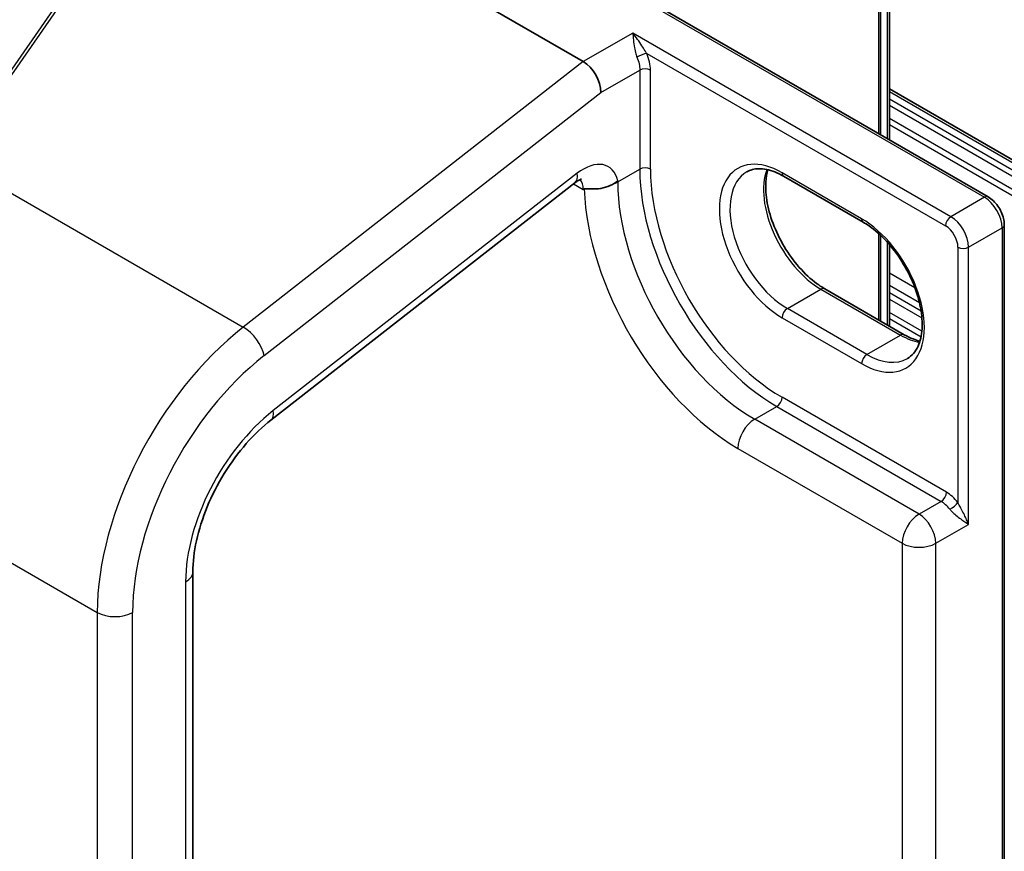
# Model space of a CAD drawing. Units: millimetres. Extents: x 7 to 8669, y 4 to 1550.
# Drawn here: x 161 to 166, y 38 to 42 of the extents above; entities that cross this region are included whole.
import ezdxf

# ---------------------------------------------------------------- set-up
doc = ezdxf.new("R2010")
doc.units = ezdxf.units.MM
doc.header["$LTSCALE"] = 0.5
doc.layers.add('Visible (ISO)', color=7, linetype='Continuous', lineweight=35)
doc.layers.add('Visible Narrow (ISO)', color=7, linetype='Continuous', lineweight=25)

msp = doc.modelspace()

# ---------------------------------------------------------------- linework, layer by layer
at = {"layer": 'Visible (ISO)'}
for p, q in [((165.4451, 42.9454), (165.4451, 41.2309)), ((161.747, 42.8737), (163.9139, 41.6226)), ((165.4009, 41.2564), (165.4009, 42.8873)), ((163.5147, 42.3455), (165.939, 40.9458)), ((168.9, 39.4914), (165.4451, 41.4861)), ((165.3137, 40.8196), (164.916, 41.0492)), ((162.3519, 39.8297), (163.8717, 41.0166)), ((166.0196, 32.0288), (166.0196, 40.8061)), ((165.4009, 40.3251), (165.4009, 40.7537)), ((165.4451, 40.7075), (165.4451, 40.2996)), ((165.1214, 40.4865), (165.5192, 40.2568)), ((161.9617, 32.7932), (161.9617, 39.0721))]:
    msp.add_line(p, q, dxfattribs=at)
msp.add_ellipse((163.9139, 41.519), major_axis=(0.0615, -0.1099), ratio=0.577215, start_param=0.800703, end_param=2.371499, dxfattribs=at)
for points, knots in [([(164.916, 41.0492), (164.901, 41.0578), (164.8863, 41.065), (164.8575, 41.0763), (164.8436, 41.0805), (164.8171, 41.0859), (164.8045, 41.0871), (164.7809, 41.0868), (164.77, 41.0854), (164.7496, 41.08), (164.7403, 41.0762), (164.7316, 41.0712)], [1.5707963, 1.5707963, 1.5707963, 1.5707963, 1.727876, 1.727876, 1.8849556, 1.8849556, 2.0420352, 2.0420352, 2.1991149, 2.1991149, 2.3561945, 2.3561945, 2.3561945, 2.3561945]), ([(164.8376, 41.0816), (164.8321, 41.0632), (164.8285, 41.0425), (164.8251, 40.9879), (164.8275, 40.9523), (164.8414, 40.8772), (164.853, 40.8378), (164.8844, 40.7593), (164.9043, 40.7203), (164.9505, 40.6468), (164.9768, 40.6124), (165.0326, 40.552), (165.0622, 40.526), (165.1017, 40.4985), (165.1116, 40.4922), (165.1214, 40.4865)], [2.855699, 2.855699, 2.855699, 2.855699, 3.072426, 3.072426, 3.37692, 3.37692, 3.683148, 3.683148, 3.991828, 3.991828, 4.301117, 4.301117, 4.608935, 4.608935, 4.712389, 4.712389, 4.712389, 4.712389]), ([(163.9055, 41.035), (163.9055, 41.035), (163.9041, 41.0348), (163.8988, 41.0331), (163.8946, 41.0313), (163.8842, 41.0256), (163.8782, 41.0216), (163.8717, 41.0166)], [4.3319005, 4.3319005, 4.3319005, 4.3319005, 4.5029495, 4.5029495, 4.6949357, 4.6949357, 4.8869219, 4.8869219, 4.8869219, 4.8869219]), ([(164.0646, 41.0106), (164.0722, 41.0149), (164.0792, 41.0198), (164.0858, 41.0252), (164.086, 41.0254), (164.0862, 41.0256)], [-0.02192203, -0.02192203, -0.02192203, -0.02192203, 0, 0, 0.00074181, 0.00074181, 0.00074181, 0.00074181]), ([(163.9189, 40.9857), (163.9197, 40.9862), (163.9207, 40.9865), (163.9239, 40.9871), (163.9268, 40.9872), (163.9369, 40.9867), (163.9457, 40.9858), (163.9704, 40.9852), (163.9857, 40.9859), (164.0178, 40.9914), (164.0334, 40.9959), (164.0538, 41.0048), (164.0593, 41.0075), (164.0646, 41.0106)], [2.2269662, 2.2269662, 2.2269662, 2.2269662, 2.2340529, 2.2340529, 2.2488259, 2.2488259, 2.2754553, 2.2754553, 2.3075596, 2.3075596, 2.3381158, 2.3381158, 2.3498792, 2.3498792, 2.3498792, 2.3498792]), ([(166.0196, 40.8061), (166.0196, 40.817), (166.0182, 40.8279), (166.0129, 40.8496), (166.0092, 40.8603), (165.9996, 40.881), (165.9938, 40.891), (165.9807, 40.9096), (165.9733, 40.9182), (165.9572, 40.9336), (165.9485, 40.9403), (165.939, 40.9458)], [0, 0, 0, 0, 0.314159, 0.314159, 0.628319, 0.628319, 0.942478, 0.942478, 1.256637, 1.256637, 1.570796, 1.570796, 1.570796, 1.570796]), ([(165.5356, 40.1379), (165.5575, 40.1505), (165.5755, 40.1707), (165.5991, 40.2234), (165.606, 40.2527), (165.6101, 40.3182), (165.6077, 40.3538), (165.5938, 40.4288), (165.5822, 40.4682), (165.5508, 40.5467), (165.5308, 40.5858), (165.4847, 40.6593), (165.4584, 40.6937), (165.4026, 40.7541), (165.373, 40.78), (165.3335, 40.8076), (165.3236, 40.8139), (165.3137, 40.8196)], [5.497787, 5.497787, 5.497787, 5.497787, 5.89357, 5.89357, 6.214019, 6.214019, 6.518513, 6.518513, 6.82474, 6.82474, 7.133421, 7.133421, 7.442709, 7.442709, 7.750527, 7.750527, 7.853982, 7.853982, 7.853982, 7.853982]), ([(165.5192, 40.2568), (165.5341, 40.2482), (165.5489, 40.241), (165.5751, 40.2307), (165.5865, 40.2271), (165.5976, 40.2245)], [4.712389, 4.712389, 4.712389, 4.712389, 4.8694686, 4.8694686, 4.998283, 4.998283, 4.998283, 4.998283]), ([(161.9617, 39.0721), (161.9617, 39.119), (161.9675, 39.1713), (161.9913, 39.2811), (162.0094, 39.3385), (162.0564, 39.4525), (162.0854, 39.5091), (162.1517, 39.6163), (162.189, 39.6669), (162.2682, 39.7572), (162.3101, 39.797), (162.3519, 39.8297)], [0, 0, 0, 0, 0.279253, 0.279253, 0.558505, 0.558505, 0.837758, 0.837758, 1.117011, 1.117011, 1.396263, 1.396263, 1.396263, 1.396263])]:
    msp.add_open_spline(points, degree=3, knots=knots, dxfattribs=at)
msp.add_open_spline([(163.9189, 40.9857), (163.9172, 40.9847), (163.9155, 40.9838), (163.9139, 40.9828)], degree=3, dxfattribs=at)
at = {"layer": 'Visible Narrow (ISO)'}
for p, q in [((165.4341, 42.9301), (165.4341, 41.2373)), ((165.3899, 42.872), (165.3899, 41.2628)), ((163.4772, 42.3544), (165.9203, 40.9439)), ((161.5187, 42.2539), (160.7961, 41.212)), ((160.8177, 41.2138), (161.5403, 42.2557)), ((164.1613, 41.7655), (163.9139, 41.6226)), ((165.7523, 40.8469), (164.1613, 41.7655)), ((164.2313, 41.6639), (165.7258, 40.801)), ((163.9139, 41.6226), (162.2136, 40.2948)), ((164.0022, 41.4679), (164.1967, 41.5802)), ((164.1967, 41.5802), (164.1967, 41.0842)), ((164.2497, 41.0842), (164.2497, 41.5802)), ((162.3173, 40.1521), (164.0022, 41.4679)), ((165.4451, 41.4734), (168.8813, 39.4895)), ((168.8481, 39.4703), (165.4451, 41.435)), ((165.4451, 41.4044), (168.8293, 39.4506)), ((168.8007, 39.4009), (165.4451, 41.3382)), ((165.4451, 41.3076), (168.7819, 39.3811)), ((160.7615, 41.1331), (162.2136, 40.2948)), ((164.0862, 41.0205), (164.1967, 41.0842)), ((163.8832, 41.064), (162.3634, 39.8771)), ((164.0862, 41.0205), (164.0862, 41.0256)), ((165.306, 40.8367), (164.9082, 41.0664)), ((163.8648, 41.0111), (163.9139, 40.9828)), ((165.9203, 40.9439), (165.7523, 40.8469)), ((165.8407, 40.6939), (166.0087, 40.7908)), ((166.0087, 40.7908), (166.0087, 32.0135)), ((165.3899, 40.7638), (165.3899, 40.3315)), ((165.4341, 40.7199), (165.4341, 40.3059)), ((165.7877, 40.6939), (165.7877, 39.4173)), ((165.8407, 39.3084), (165.8407, 40.6939)), ((165.5727, 40.4914), (165.4451, 40.565)), ((164.9347, 40.3877), (165.1027, 40.4846)), ((165.1027, 40.4846), (165.5004, 40.255)), ((165.4451, 40.5038), (165.5953, 40.4171)), ((165.6037, 40.3739), (165.4451, 40.4655)), ((165.4451, 40.4348), (165.6075, 40.3411)), ((165.3325, 40.158), (164.9347, 40.3877)), ((164.9082, 40.3417), (165.306, 40.1121)), ((165.6072, 40.2751), (165.4451, 40.3686)), ((165.4451, 40.338), (165.6031, 40.2468)), ((165.3325, 40.158), (165.5004, 40.255)), ((165.7302, 39.4691), (164.9082, 39.9437)), ((164.7712, 39.834), (164.8817, 39.8978)), ((164.8817, 39.8978), (165.7037, 39.4232)), ((165.5932, 39.3594), (164.7712, 39.834)), ((164.6873, 39.6885), (165.5093, 39.214)), ((160.2543, 39.5774), (161.4832, 38.868)), ((165.7037, 39.4232), (165.5932, 39.3594)), ((165.6772, 39.214), (165.8407, 39.3084)), ((165.5093, 39.214), (165.5093, 33.2076)), ((165.6772, 33.2076), (165.6772, 39.214)), ((161.9251, 39.0211), (161.9251, 32.7422)), ((161.4832, 38.868), (161.4832, 32.5891)), ((161.66, 32.5891), (161.66, 38.868))]:
    msp.add_line(p, q, dxfattribs=at)
for centre, major_axis, ratio, start_param, end_param in [((164.2047, 41.6486), (0.0346, 0.0145), 0.174782, 0.626578, 2.197374), ((164.2232, 41.5649), (0.0375, 0), 0.57735, 0.785398, 2.356194), ((163.9139, 40.8807), (0.125, 0.2165), 0.57735, 5.721862, 7.243116), ((164.9082, 40.7041), (-0.2219, 0.3843), 0.57735, 5.497787, 8.63938), ((164.2232, 41.0689), (0.0375, 0), 0.57735, 0.785398, 2.356194), ((164.8817, 40.6887), (0.4844, -0.839), 0.57735, 3.926991, 5.497787), ((164.9082, 40.7041), (-0.4656, 0.8065), 0.57735, 0.785398, 2.356194), ((164.9347, 40.7194), (-0.2031, 0.3518), 0.57735, 0, 2.356194), ((165.1027, 40.8163), (0.2031, -0.3518), 0.57735, 3.588552, 5.497787), ((163.7948, 41.1151), (0.0769, -0.0985), 0.468323, 0, 0.712118), ((163.8255, 40.9318), (0.0625, 0.1083), 0.57735, 5.497787, 6.11528), ((164.9347, 41.0817), (-0.0188, -0.0325), 0.57735, 5.497787, 6.283185), ((164.6873, 40.5765), (0.5438, -0.9418), 0.57735, 3.965771, 5.497787), ((164.0022, 41.0689), (-0.1187, 0), 0.57735, 2.123879, 2.356194), ((164.7712, 40.625), (-0.4844, 0.839), 0.57735, 0.785398, 2.356194), ((165.9203, 40.9133), (0.0188, 0.0325), 0.57735, 0, 0.785398), ((165.9203, 40.8418), (0.0625, -0.1083), 0.57735, 0.785398, 2.356194), ((165.3325, 40.852), (-0.0188, -0.0325), 0.57735, 5.497787, 6.283185), ((165.306, 40.4744), (0.2219, -0.3843), 0.57735, 5.497787, 8.63938), ((165.7523, 40.8163), (0.0188, 0.0325), 0.57735, 0.785398, 2.356194), ((165.7523, 40.7449), (-0.0625, 0.1083), 0.57735, 3.926991, 5.497787), ((165.7258, 40.7296), (0.0437, -0.0758), 0.57735, 0.785398, 2.356194), ((165.9821, 40.8061), (0.0375, 0), 0.57735, 5.497787, 6.283185), ((165.8142, 40.7092), (0.0375, 0), 0.57735, 3.926991, 5.497787), ((165.1027, 40.454), (0.0187, 0.0325), 0.57735, 0, 0.785398), ((164.9347, 40.357), (-0.0187, -0.0325), 0.57735, 3.926991, 5.497787), ((162.3671, 39.3783), (-0.625, -1.0825), 0.57735, 4.101524, 5.497787), ((162.2289, 40.2031), (0.0769, -0.0985), 0.468323, 0.712118, 2.282914), ((165.5004, 40.2244), (0.0188, 0.0325), 0.57735, 0, 0.785398), ((165.5004, 40.5867), (0.2031, -0.3518), 0.57735, 5.497787, 5.836226), ((162.4555, 39.3272), (0.5625, 0.9743), 0.57735, 0.959931, 2.356194), ((165.3325, 40.1274), (0.0188, 0.0325), 0.57735, 0.785398, 2.356194), ((165.3325, 40.4897), (0.2031, -0.3518), 0.57735, 5.497787, 6.283185), ((164.8817, 39.9284), (0.0188, 0.0325), 0.57735, 3.926991, 5.497787), ((162.4555, 39.3272), (-0.375, -0.6495), 0.57735, 4.101524, 5.497787), ((162.275, 39.9282), (0.0769, -0.0985), 0.468323, 0, 0.712118), ((164.7712, 39.737), (-0.0594, -0.1028), 0.57735, 3.926991, 5.497787), ((165.7037, 39.4538), (0.0187, 0.0325), 0.57735, 3.926991, 5.497787), ((165.7302, 39.3415), (-0.0781, 0.1353), 0.57735, 4.950936, 5.497787), ((165.7037, 39.3262), (0.0594, -0.1028), 0.57735, 1.809344, 2.356194), ((165.7612, 39.402), (0.0296, 0.0231), 0.192931, 4.083304, 5.6541), ((165.5932, 39.2624), (-0.0594, -0.1028), 0.57735, 3.926991, 5.497787), ((165.5932, 39.2624), (-0.0594, 0.1028), 0.57735, 3.926991, 5.497787), ((165.5932, 39.2624), (0.1188, 0), 0.57735, 3.926991, 5.497787), ((161.8367, 39.0721), (0.125, 0), 0.57735, 5.497787, 6.283185), ((161.5716, 38.919), (0.125, 0), 0.57735, 3.926991, 5.497787)]:
    msp.add_ellipse(centre, major_axis=major_axis, ratio=ratio, start_param=start_param, end_param=end_param, dxfattribs=at)
for points, knots in [([(164.2313, 41.6639), (164.2285, 41.668), (164.2256, 41.6724), (164.2176, 41.685), (164.2123, 41.6935), (164.2, 41.7127), (164.1928, 41.7235), (164.1777, 41.7451), (164.1695, 41.756), (164.1613, 41.7655)], [-0.1440621, -0.1440621, -0.1440621, -0.1440621, -0.1265009, -0.1265009, -0.0939713, -0.0939713, -0.0501439, -0.0501439, 0.0005248, 0.0005248, 0.0005248, 0.0005248]), ([(164.1613, 41.7655), (164.1624, 41.7552), (164.1634, 41.743), (164.1661, 41.7178), (164.1676, 41.7049), (164.1717, 41.6816), (164.1738, 41.6711), (164.1784, 41.6555), (164.1803, 41.6501), (164.1824, 41.645)], [-0.0005248, -0.0005248, -0.0005248, -0.0005248, 0.0501439, 0.0501439, 0.0939713, 0.0939713, 0.1265009, 0.1265009, 0.1440621, 0.1440621, 0.1440621, 0.1440621]), ([(164.2497, 41.5802), (164.2497, 41.5931), (164.2481, 41.6068), (164.2419, 41.6351), (164.2373, 41.6496), (164.2313, 41.6639)], [0, 0, 0, 0, 0.03777546, 0.03777546, 0.07555091, 0.07555091, 0.07555091, 0.07555091]), ([(164.1824, 41.645), (164.187, 41.6339), (164.1906, 41.6227), (164.1955, 41.6008), (164.1967, 41.5902), (164.1967, 41.5802)], [-0.07555091, -0.07555091, -0.07555091, -0.07555091, -0.03777546, -0.03777546, 0, 0, 0, 0]), ([(165.8407, 39.3084), (165.838, 39.3159), (165.8348, 39.3237), (165.8279, 39.3395), (165.8241, 39.3476), (165.8155, 39.3648), (165.8107, 39.374), (165.802, 39.3903), (165.7982, 39.3974), (165.7921, 39.4088), (165.7898, 39.4131), (165.7877, 39.4173)], [-0.143069, -0.143069, -0.143069, -0.143069, -0.1105033, -0.1105033, -0.078486, -0.078486, -0.0436033, -0.0436033, -0.0167705, -0.0167705, 0, 0, 0, 0]), ([(165.7474, 39.3838), (165.7506, 39.3797), (165.7542, 39.3757), (165.764, 39.3657), (165.7704, 39.36), (165.7853, 39.3476), (165.7937, 39.3413), (165.809, 39.3302), (165.816, 39.3253), (165.8291, 39.3163), (165.8353, 39.3121), (165.8407, 39.3084)], [0, 0, 0, 0, 0.0167705, 0.0167705, 0.0436033, 0.0436033, 0.078486, 0.078486, 0.1105033, 0.1105033, 0.143069, 0.143069, 0.143069, 0.143069])]:
    msp.add_open_spline(points, degree=3, knots=knots, dxfattribs=at)

doc.saveas('drawing.dxf')
